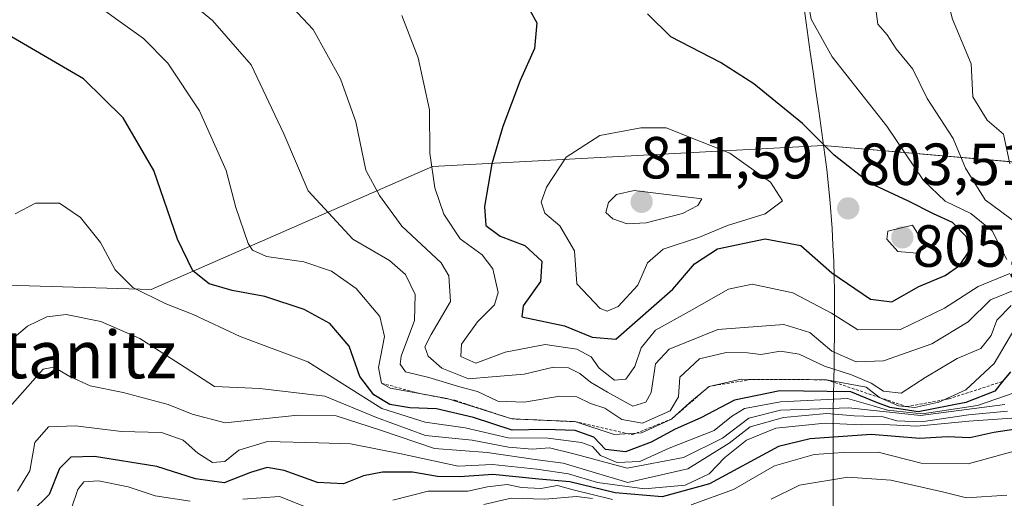
# Model space of a CAD drawing. Units: metres. Extents: x 583262 to 586690, y 4754384 to 4756740.
# Drawn here: x 585504 to 585670, y 4754521 to 4754602 of the extents above; entities that cross this region are included whole.
import ezdxf
from ezdxf.enums import TextEntityAlignment as Align

# ---------------------------------------------------------------- set-up
doc = ezdxf.new("R2010")
doc.units = ezdxf.units.M
doc.header["$MEASUREMENT"] = 0
doc.linetypes.add('TRAZOS', pattern=[0.75, 0.5, -0.25])
for name, color, linetype, lineweight in [('Arbolado forestal CxS', 92, 'Continuous', 0), ('Carátula', 7, 'Continuous', 5), ('Curva de nivel maestra', 36, 'Continuous', 30), ('Curva de nivel normal', 36, 'Continuous', 0), ('Escarpado lineal', 39, 'TRAZOS', 0), ('Municipio', 9, 'Continuous', 13), ('Municipio CxS', 142, 'Continuous', 0), ('Punto de cota en terreno', 7, 'Continuous', 0), ('Rótulo de punto de cota en terreno', 19, 'Continuous', 0), ('Texto cartográfico', 19, 'Continuous', 0)]:
    doc.layers.add(name, color=color, linetype=linetype, lineweight=lineweight)
doc.styles.add('Arial', font='txt', dxfattribs={"height": 0.2})

# ---------------------------------------------------------------- blocks, each defined once
blk = doc.blocks.new('*U155')
at = {"layer": 'Arbolado forestal CxS', "color": 92, "linetype": 'Continuous', "lineweight": 0}
blk.add_polyline3d([(585690.6287, 4754576.0939, 769.9639), (585639.7141, 4754580.4925, 800.4218), (585573.6919, 4754576.9509, 796.155), (585526.2095, 4754556.1869, 768.9923), (585456.8573, 4754558.3085, 792.946), (585251.8215, 4754546.8575, 829.4569), (585204.8581, 4754541.1313, 835.88), (585081.3059, 4754563.6333, 875.2345)], dxfattribs=at)
blk = doc.blocks.new('*U164')
at = {"layer": 'Arbolado forestal CxS', "color": 92, "linetype": 'Continuous', "lineweight": 0}
blk.add_polyline3d([(585690.6287, 4754576.0939, 769.9639), (585639.7141, 4754580.4925, 800.4218), (585573.6919, 4754576.9509, 796.155), (585526.2095, 4754556.1869, 768.9923), (585456.8573, 4754558.3085, 792.946), (585251.8215, 4754546.8575, 829.4569), (585204.8581, 4754541.1313, 835.88), (585081.3059, 4754563.6333, 875.2345)], dxfattribs=at)
blk = doc.blocks.new('*U173')
at = {"layer": 'Arbolado forestal CxS', "color": 92, "linetype": 'Continuous', "lineweight": 0}
blk.add_polyline3d([(585690.6287, 4754576.0939, 769.9639), (585639.7141, 4754580.4925, 800.4218), (585573.6919, 4754576.9509, 796.155), (585526.2095, 4754556.1869, 768.9923), (585456.8573, 4754558.3085, 792.946), (585251.8215, 4754546.8575, 829.4569), (585204.8581, 4754541.1313, 835.88), (585081.3059, 4754563.6333, 875.2345)], dxfattribs=at)
blk = doc.blocks.new('*U185')
at = {"layer": 'Curva de nivel normal', "color": 36, "linetype": 'Continuous', "lineweight": 0}
for points in [[(585671.34, 4754667.37, 795), (585664.92, 4754662.01, 795), (585659.61, 4754658.42, 795), (585653.21, 4754655.1, 795), (585649.15, 4754650.36, 795), (585644.87, 4754643.02, 795), (585638.86, 4754635.1, 795), (585636.93, 4754631.66, 795), (585636.12, 4754627.19, 795), (585637.86, 4754619.65, 795), (585636.76, 4754614.54, 795), (585636.1, 4754609.65, 795), (585636.74, 4754606.46, 795), (585637.62, 4754601.8, 795), (585641.16, 4754595.46, 795), (585650.36, 4754583.75, 795), (585656.59, 4754574.61, 795), (585660.24, 4754571.11, 795), (585664.58, 4754569.06, 795), (585668.16, 4754566.09, 795), (585670.62, 4754561.28, 795)], [(585671.14, 4754558.93, 795), (585665.82, 4754556.71, 795), (585660.12, 4754553.07, 795), (585652.67, 4754549.48, 795), (585645.51, 4754549.4, 795), (585641.04, 4754552.21, 795), (585634.51, 4754555.63, 795), (585627.67, 4754557.13, 795), (585623.67, 4754556.28, 795), (585617, 4754552.51, 795), (585611.34, 4754549.37, 795), (585608.9, 4754546.4, 795), (585607.87, 4754543.22, 795), (585606.36, 4754541.06, 795), (585604.42, 4754540.92, 795), (585601.85, 4754542.92, 795), (585600.46, 4754544.87, 795), (585598.06, 4754546.17, 795), (585592.71, 4754546.92, 795), (585585.94, 4754545.62, 795), (585581, 4754543.79, 795), (585578.47, 4754544.92, 795), (585578.62, 4754546.98, 795), (585581.32, 4754550.75, 795), (585584.16, 4754553.64, 795), (585584.79, 4754555.72, 795), (585583.91, 4754559.68, 795), (585582.11, 4754562.06, 795), (585578.36, 4754564.74, 795), (585575.61, 4754568.91, 795), (585574.08, 4754573.35, 795), (585573.28, 4754579.2, 795), (585573.22, 4754586.52, 795), (585571.29, 4754595.3, 795), (585568.54, 4754602.44, 795)]]:
    blk.add_polyline3d(points, dxfattribs=at)
blk = doc.blocks.new('*U186')
at = {"layer": 'Curva de nivel normal', "color": 36, "linetype": 'Continuous', "lineweight": 0}
blk.add_polyline3d([(585670.31, 4754536.84, 765), (585656.04, 4754534.97, 765), (585643.95, 4754536.25, 765), (585632.42, 4754535.83, 765), (585627.1, 4754534.48, 765), (585622.67, 4754531.15, 765), (585616.04, 4754527.86, 765), (585606.58, 4754526.06, 765), (585597.76, 4754528.42, 765), (585593.46, 4754529.49, 765), (585590.5, 4754529.27, 765), (585586.55, 4754529.6, 765), (585580.38, 4754530.8, 765), (585572.55, 4754531.58, 765), (585564.25, 4754534.6, 765), (585555.54, 4754538.22, 765), (585544.56, 4754539.54, 765), (585536.93, 4754539.84, 765), (585531.01, 4754543.67, 765), (585524.29, 4754547.97, 765), (585517.72, 4754550.81, 765), (585511.88, 4754552, 765), (585508.63, 4754551.58, 765), (585505.36, 4754550.05, 765), (585499.67, 4754545.22, 765)], dxfattribs=at)
blk = doc.blocks.new('*U194')
at = {"layer": 'Curva de nivel normal', "color": 36, "linetype": 'Continuous', "lineweight": 0}
for points in [[(585672.5, 4754529.1, 745), (585664.11, 4754526.8, 745), (585656.15, 4754526.9, 745), (585648.91, 4754528.78, 745), (585643, 4754528.73, 745), (585638.1, 4754528.4, 745), (585631.4, 4754526.48, 745), (585624.5, 4754522.46, 745), (585617.35, 4754519.88, 745)], [(585604.08, 4754520.77, 745), (585597.43, 4754522.44, 745), (585594.82, 4754523.17, 745), (585591.96, 4754522.65, 745), (585588.7, 4754522.81, 745), (585586.28, 4754523.34, 745), (585583, 4754522.94, 745), (585579.67, 4754522.17, 745), (585573, 4754522.17, 745), (585567, 4754520.65, 745)], [(585553.38, 4754519.12, 745), (585547.91, 4754521.32, 745), (585541.71, 4754520.87, 745)], [(585532.82, 4754520.5, 745), (585526.88, 4754521.41, 745), (585522.34, 4754522.92, 745), (585517.34, 4754523.91, 745), (585514.88, 4754523.76, 745), (585513.87, 4754522.49, 745), (585512.78, 4754519.35, 745)]]:
    blk.add_polyline3d(points, dxfattribs=at)
blk = doc.blocks.new('*U196')
at = {"layer": 'Curva de nivel normal', "color": 36, "linetype": 'Continuous', "lineweight": 0}
for points in [[(585670.62, 4754521.51, 740), (585663.8, 4754521.06, 740), (585659.77, 4754522.09, 740), (585651.04, 4754524.06, 740), (585643.78, 4754524.54, 740), (585635.64, 4754523.18, 740), (585630.87, 4754520.83, 740)], [(585600.73, 4754520.97, 740), (585598.02, 4754521.28, 740), (585592.67, 4754520.86, 740), (585587, 4754521.01, 740), (585582.34, 4754519.92, 740)]]:
    blk.add_polyline3d(points, dxfattribs=at)
blk = doc.blocks.new('*U205')
at = {"layer": 'Curva de nivel normal', "color": 36, "linetype": 'Continuous', "lineweight": 0}
blk.add_polyline3d([(585673.13, 4754551.54, 780), (585668.5, 4754543.73, 780), (585663.72, 4754539.28, 780), (585659.13, 4754537.2, 780), (585655.08, 4754536.31, 780), (585652.34, 4754536.6, 780), (585649.14, 4754538, 780), (585646.88, 4754539.75, 780), (585640.18, 4754540.99, 780), (585625.81, 4754541.06, 780), (585620.39, 4754539.87, 780), (585617.07, 4754537.11, 780), (585614.02, 4754534.34, 780), (585609, 4754532.05, 780), (585604.34, 4754531.76, 780), (585597.7, 4754533.92, 780), (585587.07, 4754534.39, 780), (585576.17, 4754537.85, 780), (585566.56, 4754539.58, 780), (585565.11, 4754540.4, 780), (585564.6, 4754543.08, 780), (585565.58, 4754548.28, 780), (585564.83, 4754551.68, 780), (585560.82, 4754556.39, 780), (585556.67, 4754559.32, 780), (585552, 4754560.88, 780), (585545.67, 4754561.78, 780), (585543.35, 4754562.83, 780), (585542.6, 4754563.99, 780), (585540.54, 4754570.04, 780), (585538.9, 4754576.28, 780), (585534.37, 4754586.38, 780), (585529.05, 4754594.42, 780), (585524.92, 4754598.54, 780), (585520.58, 4754601.66, 780), (585510.22, 4754609.23, 780)], dxfattribs=at)
blk = doc.blocks.new('*U210')
at = {"layer": 'Curva de nivel normal', "color": 36, "linetype": 'Continuous', "lineweight": 0}
blk.add_polyline3d([(585671.5, 4754534.5, 755), (585664.21, 4754533.98, 755), (585655.45, 4754533.17, 755), (585649.79, 4754533.46, 755), (585646.12, 4754533.4, 755), (585640, 4754533.64, 755), (585631.65, 4754532.8, 755), (585626.72, 4754530.82, 755), (585623.02, 4754527.9, 755), (585620.38, 4754525.14, 755), (585616.36, 4754523.22, 755), (585609.51, 4754522.58, 755), (585601.54, 4754523.65, 755), (585596.67, 4754525.14, 755), (585591.34, 4754525.88, 755), (585583.85, 4754526.71, 755), (585578.06, 4754526.41, 755), (585568.41, 4754528.51, 755), (585559.86, 4754530.16, 755), (585554.44, 4754530.37, 755), (585545.88, 4754530.59, 755), (585541.01, 4754529.11, 755), (585538.67, 4754527.21, 755), (585536.57, 4754527.05, 755), (585534.12, 4754528.58, 755), (585531.63, 4754530.82, 755), (585527.99, 4754532.11, 755), (585521.23, 4754532.24, 755), (585513.48, 4754533.24, 755), (585508.92, 4754533.05, 755), (585506.57, 4754530.42, 755), (585505.76, 4754525.62, 755), (585503.64, 4754522.18, 755)], dxfattribs=at)
blk = doc.blocks.new('*U217')
at = {"layer": 'Curva de nivel normal', "color": 36, "linetype": 'Continuous', "lineweight": 0}
for points in [[(585672.96, 4754655.09, 785), (585667.41, 4754649.71, 785), (585658.67, 4754639.41, 785), (585652.2, 4754630.59, 785), (585651.16, 4754626.97, 785), (585652.23, 4754624.25, 785), (585654.27, 4754620.84, 785), (585656.43, 4754616.83, 785), (585658.85, 4754612.99, 785), (585660.06, 4754607.23, 785), (585661.44, 4754601.82, 785), (585664.6, 4754594.26, 785), (585664.9, 4754588.69, 785), (585667.33, 4754584.78, 785), (585670.09, 4754582.44, 785), (585671.11, 4754577.4, 785)], [(585671.34, 4754553.5, 785), (585668.92, 4754551.05, 785), (585667.96, 4754548.48, 785), (585666.22, 4754546.27, 785), (585662.26, 4754544.58, 785), (585656.98, 4754541.44, 785), (585652.81, 4754538.74, 785), (585649.79, 4754539.09, 785), (585647.75, 4754540.44, 785), (585644.42, 4754541.8, 785), (585639.84, 4754543.26, 785), (585635.61, 4754545.28, 785), (585632.44, 4754545.81, 785), (585629.1, 4754545.22, 785), (585626.85, 4754545.52, 785), (585623.24, 4754545.6, 785), (585618.77, 4754544.54, 785), (585615.46, 4754541.42, 785), (585615.2, 4754538.09, 785), (585613.8, 4754535.73, 785), (585609.17, 4754533.66, 785), (585605.67, 4754534.28, 785), (585602.8, 4754536.18, 785), (585600.38, 4754536.99, 785), (585598.06, 4754538.08, 785), (585595.18, 4754538.2, 785), (585589.2, 4754537.2, 785), (585584.72, 4754537.37, 785), (585581.3, 4754538.98, 785), (585578.32, 4754539.78, 785), (585573.07, 4754541.34, 785), (585569.16, 4754542.3, 785), (585568.23, 4754543.63, 785), (585568.42, 4754544.94, 785), (585570.65, 4754551, 785), (585570.78, 4754555.39, 785), (585569.13, 4754558.75, 785), (585566.46, 4754561.1, 785), (585560.25, 4754564.69, 785), (585552.71, 4754572.88, 785), (585548.64, 4754582.5, 785), (585543.08, 4754594.1, 785), (585536.58, 4754601.6, 785), (585528.55, 4754608.24, 785)]]:
    blk.add_polyline3d(points, dxfattribs=at)
blk = doc.blocks.new('*U238')
at = {"layer": 'Curva de nivel normal', "color": 36, "linetype": 'Continuous', "lineweight": 0}
blk.add_polyline3d([(585670.77, 4754535.68, 760), (585664.15, 4754535.06, 760), (585656.15, 4754533.89, 760), (585652.06, 4754534.08, 760), (585649.75, 4754534.76, 760), (585644.89, 4754534.9, 760), (585640.26, 4754535.28, 760), (585632.92, 4754534.64, 760), (585627.3, 4754533.05, 760), (585623.76, 4754530.28, 760), (585616.82, 4754525.98, 760), (585606.67, 4754523.64, 760), (585595.73, 4754526.92, 760), (585591.42, 4754527.46, 760), (585582.93, 4754528.71, 760), (585574.05, 4754529.37, 760), (585564.93, 4754532.46, 760), (585557.42, 4754534.9, 760), (585550.98, 4754535.04, 760), (585538.69, 4754533.71, 760), (585533.15, 4754535.17, 760), (585529.11, 4754536.8, 760), (585521.52, 4754538.86, 760), (585515.92, 4754539.94, 760), (585512.48, 4754541.52, 760), (585509.8, 4754543.12, 760), (585508, 4754542.79, 760), (585501.9, 4754535.94, 760)], dxfattribs=at)
blk = doc.blocks.new('*U251')
at = {"layer": 'Curva de nivel normal', "color": 36, "linetype": 'Continuous', "lineweight": 0}
blk.add_polyline3d([(585671.89, 4754538.8, 770), (585665.67, 4754536.66, 770), (585656.32, 4754535.23, 770), (585652.04, 4754535.67, 770), (585650.52, 4754535.85, 770), (585648.1, 4754536.61, 770), (585643.74, 4754537.81, 770), (585632.41, 4754537.28, 770), (585626.34, 4754536.16, 770), (585624.16, 4754534.8, 770), (585621.24, 4754532.45, 770), (585613.67, 4754529.43, 770), (585608.67, 4754527.21, 770), (585604.86, 4754527.03, 770), (585602.08, 4754528.22, 770), (585600.72, 4754529.72, 770), (585598.87, 4754530.38, 770), (585593.18, 4754531.12, 770), (585586.46, 4754531.19, 770), (585579.2, 4754532.9, 770), (585572.48, 4754533.86, 770), (585565.14, 4754536.15, 770), (585552.66, 4754544, 770), (585541.26, 4754548.3, 770), (585533.31, 4754551.98, 770), (585528.6, 4754553.86, 770), (585523.12, 4754556.56, 770), (585520.16, 4754559.51, 770), (585517.69, 4754564.13, 770), (585514.32, 4754568.34, 770), (585510.76, 4754570.79, 770), (585506.71, 4754570.76, 770), (585503.3, 4754568.99, 770)], dxfattribs=at)
blk = doc.blocks.new('*U257')
at = {"layer": 'Curva de nivel normal', "color": 36, "linetype": 'Continuous', "lineweight": 0}
for points in [[(585671.36, 4754659.05, 790), (585668.34, 4754656.78, 790), (585664.67, 4754655.15, 790), (585658.52, 4754649.32, 790), (585646.48, 4754634, 790), (585644.39, 4754630.74, 790), (585643.54, 4754627.38, 790), (585644.54, 4754623.59, 790), (585645.54, 4754621.57, 790), (585646.7, 4754618.65, 790), (585648.75, 4754614.48, 790), (585649.38, 4754608.39, 790), (585648.54, 4754603.51, 790), (585648.86, 4754600.99, 790), (585650.46, 4754599.17, 790), (585651.98, 4754596.81, 790), (585654.76, 4754593.36, 790), (585657.16, 4754588.44, 790), (585661.55, 4754581.69, 790), (585663.67, 4754576.69, 790), (585666.98, 4754571.35, 790), (585672.35, 4754567.35, 790)], [(585672.14, 4754556.24, 790), (585667.87, 4754554.48, 790), (585664.13, 4754550.74, 790), (585657.99, 4754547.03, 790), (585649.79, 4754544.17, 790), (585645.22, 4754544, 790), (585641.11, 4754545.8, 790), (585637.36, 4754548.96, 790), (585632.98, 4754550.33, 790), (585621.84, 4754549.45, 790), (585613.67, 4754546.16, 790), (585611.35, 4754543.7, 790), (585610.63, 4754538.82, 790), (585609.72, 4754537.22, 790), (585607.49, 4754536.55, 790), (585603.24, 4754538.92, 790), (585600.35, 4754540.56, 790), (585598.58, 4754542.02, 790), (585596.67, 4754542.98, 790), (585594.1, 4754543.09, 790), (585589.19, 4754541.94, 790), (585583.8, 4754541.48, 790), (585579.79, 4754541.14, 790), (585575.26, 4754542.96, 790), (585572.98, 4754544.96, 790), (585572.41, 4754546.53, 790), (585573.46, 4754548.6, 790), (585576.72, 4754554.18, 790), (585576.46, 4754558.54, 790), (585575.16, 4754560.7, 790), (585568.51, 4754566.9, 790), (585564.75, 4754572.07, 790), (585562.48, 4754576.32, 790), (585560.78, 4754584.52, 790), (585558.18, 4754591.74, 790), (585553.58, 4754600.1, 790), (585547.43, 4754606.66, 790)]]:
    blk.add_polyline3d(points, dxfattribs=at)
blk = doc.blocks.new('*U263')
at = {"layer": 'Curva de nivel maestra', "color": 36, "linetype": 'Continuous', "lineweight": 30}
blk.add_polyline3d([(585674.05, 4754532.93, 750), (585668.43, 4754532.11, 750), (585664.39, 4754531.18, 750), (585660.57, 4754531.36, 750), (585655.96, 4754531.08, 750), (585647.73, 4754531.73, 750), (585637.44, 4754531.01, 750), (585632.12, 4754529.73, 750), (585620.43, 4754523.43, 750), (585612.49, 4754521.26, 750), (585604.54, 4754521.92, 750), (585596.87, 4754523.79, 750), (585591.63, 4754524.23, 750), (585583.87, 4754525.03, 750), (585578.33, 4754524.6, 750), (585574.57, 4754524.67, 750), (585570.34, 4754525.42, 750), (585565.26, 4754525.42, 750), (585562.04, 4754524.78, 750), (585558.67, 4754523.43, 750), (585554.3, 4754523.64, 750), (585548.67, 4754525.69, 750), (585545.83, 4754526.18, 750), (585543, 4754525.35, 750), (585538.57, 4754523.58, 750), (585533.69, 4754524.27, 750), (585527.18, 4754526.35, 750), (585516.67, 4754528.04, 750), (585512.67, 4754527.92, 750), (585510.74, 4754526.02, 750), (585509.01, 4754521.64, 750), (585506.02, 4754518.69, 750)], dxfattribs=at)
blk = doc.blocks.new('*U264')
at = {"layer": 'Curva de nivel maestra', "color": 36, "linetype": 'Continuous', "lineweight": 30}
blk.add_polyline3d([(585671.25, 4754542.35, 775), (585669.9205, 4754540.6997, 775), (585668.6, 4754539.06, 775), (585663.72, 4754537.17, 775), (585655.67, 4754535.55, 775), (585650.97, 4754536.31, 775), (585648.52, 4754537.19, 775), (585644.3, 4754538.96, 775), (585632.34, 4754539.13, 775), (585624.67, 4754537.54, 775), (585619, 4754534.59, 775), (585614.67, 4754532.66, 775), (585610.58, 4754530.44, 775), (585606.28, 4754528.85, 775), (585602.89, 4754529.24, 775), (585600.94, 4754531.3, 775), (585597.77, 4754532.42, 775), (585592.72, 4754532.57, 775), (585587.17, 4754532.48, 775), (585580.62, 4754534.64, 775), (585574.4, 4754536.09, 775), (585569.88, 4754536.23, 775), (585566.48, 4754536.83, 775), (585563.83, 4754538.43, 775), (585561.44, 4754541.55, 775), (585559.63, 4754546.64, 775), (585556.39, 4754550.47, 775), (585552.02, 4754552.85, 775), (585545.4, 4754555.04, 775), (585539.88, 4754556.03, 775), (585536.04, 4754557.17, 775), (585533.25, 4754559.35, 775), (585530.68, 4754564.72, 775), (585526.65, 4754576.28, 775), (585521.5, 4754585.19, 775), (585514.78, 4754591.76, 775), (585502, 4754599.22, 775)], dxfattribs=at)
blk = doc.blocks.new('*U277')
at = {"layer": 'Curva de nivel maestra', "color": 36, "linetype": 'Continuous', "lineweight": 30}
blk.add_polyline3d([(585588.94, 4754605.5, 800), (585591.32, 4754601.21, 800), (585590.9, 4754596.88, 800), (585588.52, 4754591.45, 800), (585585.56, 4754583.72, 800), (585583.74, 4754577.4, 800), (585582.5, 4754570.2, 800), (585582.73, 4754567.03, 800), (585585.1, 4754565.2, 800), (585589.27, 4754563.62, 800), (585592.18, 4754560.97, 800), (585591.94, 4754557.57, 800), (585589, 4754553.45, 800), (585588.78, 4754551.63, 800), (585595.96, 4754550.06, 800), (585600.67, 4754548.2, 800), (585604.67, 4754547.82, 800), (585614.24, 4754556.27, 800), (585617.94, 4754560.55, 800), (585621.81, 4754563.07, 800), (585629.86, 4754564.77, 800), (585635.84, 4754563.61, 800), (585641.08, 4754559.02, 800), (585647.64, 4754554.56, 800), (585651.2, 4754554.14, 800), (585655.78, 4754556.7, 800), (585660.2, 4754558.57, 800), (585662.67, 4754560.27, 800), (585664.26, 4754562.69, 800), (585663.85, 4754565.12, 800), (585661.45, 4754567.54, 800), (585658.27, 4754568.96, 800), (585654.06, 4754571.1, 800), (585647.51, 4754574.13, 800), (585641.51, 4754578.9, 800), (585636.15, 4754584.24, 800), (585627.94, 4754590.89, 800), (585622.32, 4754594.49, 800), (585613.95, 4754598.81, 800), (585609.99, 4754602.73, 800)], dxfattribs=at)
blk = doc.blocks.new('5PATER')
at = {"layer": 'Carátula', "linetype": 'Continuous', "lineweight": 5}
h = blk.add_hatch(color=250, dxfattribs=at)
edge = h.paths.add_edge_path()
edge.add_ellipse((0, 0.01), major_axis=(-1.33, -1.34), ratio=0.999422, start_angle=0, end_angle=360)

msp = doc.modelspace()

# ---------------------------------------------------------------- linework, layer by layer
at = {"layer": 'Arbolado forestal CxS', "color": 92, "linetype": 'Continuous', "lineweight": 0}
msp.add_polyline3d([(585081.31, 4754563.63, 875.23), (585204.86, 4754541.13, 835.88), (585251.82, 4754546.86, 829.46), (585456.86, 4754558.31, 792.95), (585526.21, 4754556.19, 768.99), (585573.69, 4754576.95, 796.16), (585639.71, 4754580.49, 800.42), (585690.63, 4754576.09, 769.96)], dxfattribs=at)
at = {"layer": 'Curva de nivel normal', "color": 36, "linetype": 'Continuous', "lineweight": 0}
for points in [[(585603.16, 4754552.58, 805), (585605.04, 4754553.33, 805), (585608.37, 4754556.97, 805), (585609.98, 4754560.69, 805), (585612.61, 4754563.02, 805), (585618.75, 4754565.02, 805), (585623.49, 4754567.01, 805), (585629.83, 4754568.96, 805), (585632.79, 4754571.15, 805), (585630.77, 4754574.3, 805), (585623.86, 4754579.22, 805), (585613.12, 4754583.47, 805), (585608.85, 4754583.51, 805), (585601.92, 4754582.2, 805), (585596.28, 4754578.53, 805), (585592.92, 4754573.48, 805), (585592.04, 4754570.97, 805), (585592.68, 4754569.09, 805), (585595.21, 4754566.98, 805), (585597.69, 4754562.76, 805), (585598.06, 4754557.19, 805), (585602.02, 4754552.99, 805), (585603.16, 4754552.58, 805)], [(585606.56, 4754567.31, 810), (585609.77, 4754567.47, 810), (585615.9, 4754569.01, 810), (585618.5, 4754570.36, 810), (585619.18, 4754571.53, 810), (585607.73, 4754572.91, 810), (585604.77, 4754572.23, 810), (585603.4, 4754570.91, 810), (585602.94, 4754569.22, 810), (585604.12, 4754568.16, 810), (585606.56, 4754567.31, 810)], [(585655.43, 4754562.32, 805), (585657.02, 4754563.38, 805), (585654.69, 4754567.04, 805), (585650.56, 4754566.08, 805), (585650.38, 4754564.69, 805), (585652.26, 4754562.61, 805), (585655.43, 4754562.32, 805)]]:
    msp.add_polyline3d(points, dxfattribs=at)
at = {"layer": 'Escarpado lineal', "color": 39, "linetype": 'TRAZOS', "lineweight": 0}
msp.add_polyline3d([(585565.11, 4754540.4, 778.56), (585571.36, 4754538.71, 778.17), (585577.49, 4754537.52, 776.6), (585587.07, 4754534.39, 780.13), (585597.7, 4754533.92, 779.62), (585607.39, 4754531.71, 777.58), (585614.02, 4754534.34, 776.92), (585620.39, 4754539.87, 779.19), (585627.69, 4754541.05, 777.9), (585640.18, 4754540.99, 776.33), (585649.14, 4754538, 764.52), (585653.68, 4754536.46, 764.06), (585660.82, 4754537.75, 779.65), (585669.92, 4754540.7, 774.07)], dxfattribs=at)
at = {"layer": 'Municipio', "color": 9, "linetype": 'Continuous', "lineweight": 13}
msp.add_polyline3d([(585636.43, 4754603.69, 795.18), (585636.75, 4754601.21, 795.25), (585637.1, 4754598.73, 795.31), (585637.45, 4754596.25, 795.74), (585637.93, 4754592.95, 796.43), (585638.42, 4754589.65, 797.3), (585638.9, 4754586.35, 798.36), (585639.6, 4754581.4, 799.64), (585640.23, 4754576.44, 800.92), (585640.76, 4754571.47, 802.54), (585641.16, 4754566.49, 802.63), (585641.29, 4754563.71, 801.74), (585641.43, 4754560.93, 800.35), (585641.49, 4754558.43, 799), (585641.54, 4754555.93, 796.8), (585641.54, 4754554.58, 795.6), (585641.56, 4754550.93, 793.22), (585641.54, 4754548.43, 791.76), (585641.51, 4754545.93, 788.42), (585641.47, 4754543.43, 784.9), (585641.43, 4754540.93, 775.83), (585641.39, 4754538.43, 766.81), (585641.35, 4754535.92, 759.02), (585641.33, 4754533.42, 751.37), (585641.3, 4754530.92, 747.14), (585641.3, 4754525.92, 740.76), (585641.34, 4754521.28, 733.7), (585641.37, 4754516.64, 721.9)], dxfattribs=at)
msp.add_polyline3d([(585636.43, 4754603.69, 795.18), (585636.75, 4754601.21, 795.25), (585637.1, 4754598.73, 795.31), (585637.45, 4754596.25, 795.74), (585637.93, 4754592.95, 796.43), (585638.42, 4754589.65, 797.3), (585638.9, 4754586.35, 798.36), (585639.6, 4754581.4, 799.64), (585640.23, 4754576.44, 800.92), (585640.76, 4754571.47, 802.54), (585641.16, 4754566.49, 802.63), (585641.29, 4754563.71, 801.74), (585641.43, 4754560.93, 800.35), (585641.49, 4754558.43, 799), (585641.54, 4754555.93, 796.8), (585641.54, 4754554.58, 795.6), (585641.56, 4754550.93, 793.22), (585641.54, 4754548.43, 791.76), (585641.51, 4754545.93, 788.42), (585641.47, 4754543.43, 784.9), (585641.43, 4754540.93, 775.83), (585641.39, 4754538.43, 766.81), (585641.35, 4754535.92, 759.02), (585641.33, 4754533.42, 751.37), (585641.3, 4754530.92, 747.14), (585641.3, 4754525.92, 740.76), (585641.34, 4754521.28, 733.7), (585641.37, 4754516.64, 721.9)], dxfattribs=at)
at = {"layer": 'Municipio CxS', "color": 142, "linetype": 'Continuous', "lineweight": 0}
for points in [[(585636.43, 4754603.69, 795.18), (585636.75, 4754601.21, 795.25), (585637.1, 4754598.73, 795.31), (585637.45, 4754596.25, 795.74), (585637.93, 4754592.95, 796.43), (585638.42, 4754589.65, 797.3), (585638.9, 4754586.35, 798.36), (585639.6, 4754581.4, 799.64), (585640.23, 4754576.44, 800.92), (585640.76, 4754571.47, 802.54), (585641.16, 4754566.49, 802.63), (585641.29, 4754563.71, 801.74), (585641.43, 4754560.93, 800.35), (585641.49, 4754558.43, 799), (585641.54, 4754555.93, 796.8), (585641.54, 4754554.58, 795.6), (585641.56, 4754550.93, 793.22), (585641.54, 4754548.43, 791.76), (585641.51, 4754545.93, 788.42), (585641.47, 4754543.43, 784.9), (585641.43, 4754540.93, 775.83), (585641.39, 4754538.43, 766.81), (585641.35, 4754535.92, 759.02), (585641.33, 4754533.42, 751.37), (585641.3, 4754530.92, 747.14), (585641.3, 4754525.92, 740.76), (585641.34, 4754521.28, 733.7), (585641.37, 4754516.64, 721.9)], [(585641.37, 4754516.64, 721.9), (585641.34, 4754521.28, 733.7), (585641.3, 4754525.92, 740.76), (585641.3, 4754530.92, 747.14), (585641.33, 4754533.42, 751.37), (585641.35, 4754535.92, 759.02), (585641.39, 4754538.43, 766.81), (585641.43, 4754540.93, 775.83), (585641.47, 4754543.43, 784.9), (585641.51, 4754545.93, 788.42), (585641.54, 4754548.43, 791.76), (585641.56, 4754550.93, 793.22), (585641.54, 4754554.58, 795.6), (585641.54, 4754555.93, 796.8), (585641.49, 4754558.43, 799), (585641.43, 4754560.93, 800.35), (585641.29, 4754563.71, 801.74), (585641.16, 4754566.49, 802.63), (585640.76, 4754571.47, 802.54), (585640.23, 4754576.44, 800.92), (585639.6, 4754581.4, 799.64), (585638.9, 4754586.35, 798.36), (585638.42, 4754589.65, 797.3), (585637.93, 4754592.95, 796.43), (585637.45, 4754596.25, 795.74), (585637.1, 4754598.73, 795.31), (585636.75, 4754601.21, 795.25), (585636.43, 4754603.69, 795.18)]]:
    msp.add_polyline3d(points, dxfattribs=at)

# ---------------------------------------------------------------- block references
at = {"layer": 'Arbolado forestal CxS', "color": 92, "linetype": 'Continuous', "lineweight": 0}
for name in ['*U155', '*U164', '*U173']:
    msp.add_blockref(name, (0, 0), dxfattribs=at)
at = {"layer": 'Curva de nivel maestra', "color": 36, "linetype": 'Continuous', "lineweight": 30}
for name in ['*U277', '*U264', '*U263']:
    msp.add_blockref(name, (0, 0), dxfattribs=at)
at = {"layer": 'Curva de nivel normal', "color": 36, "linetype": 'Continuous', "lineweight": 0}
for name in ['*U185', '*U257', '*U217', '*U205', '*U251', '*U186', '*U238', '*U210', '*U194', '*U196']:
    msp.add_blockref(name, (0, 0), dxfattribs=at)
at = {"layer": 'Punto de cota en terreno', "linetype": 'Continuous', "lineweight": 0}
for p in [(585609, 4754571, 811.59), (585643.86, 4754569.89, 803.51), (585653, 4754565, 805.54)]:
    msp.add_blockref('5PATER', p, dxfattribs=at)

# ---------------------------------------------------------------- texts
at = {"layer": 'Rótulo de punto de cota en terreno', "color": 19, "linetype": 'Continuous', "lineweight": 0, "style": 'Arial'}
for s, p in [('811,59', (585608.78, 4754572.76)), ('803,51', (585645.62, 4754571.65)), ('805,54', (585654.76, 4754557.86))]:
    msp.add_text(s, height=7, dxfattribs=at).set_placement(p, align=Align.BOTTOM_LEFT)
at = {"layer": 'Texto cartográfico', "color": 19, "linetype": 'Continuous', "lineweight": 0, "style": 'Arial'}
msp.add_text('Artanitz', height=8, dxfattribs=at).set_placement((585510.47, 4754545.23), align=Align.MIDDLE_CENTER)

doc.saveas('drawing.dxf')
